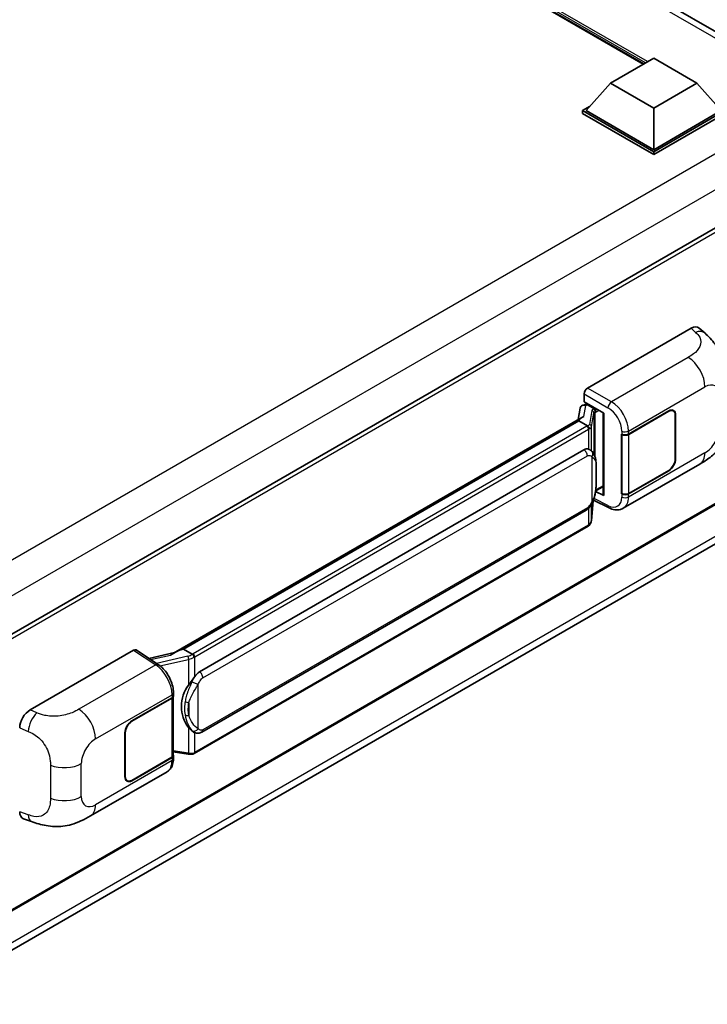
# Model space of a CAD drawing. Units: millimetres. Extents: x 0 to 9845, y 0 to 1264.
# Drawn here: x 1339 to 1464, y 224 to 404 of the extents above; entities that cross this region are included whole.
import ezdxf

# ---------------------------------------------------------------- set-up
doc = ezdxf.new("R2010")
doc.units = ezdxf.units.MM
doc.header["$LTSCALE"] = 4
doc.layers.add('Visible (ISO)', color=7, linetype='Continuous', lineweight=35)
doc.layers.add('Visible Narrow (ISO)', color=7, linetype='Continuous', lineweight=25)

msp = doc.modelspace()

# ---------------------------------------------------------------- linework, layer by layer
at = {"layer": 'Visible (ISO)'}
for p, q in [((1480.2358, 393.192), (1296.0738, 499.518)), ((1452.6206, 395.6261), (1298.1301, 484.8212)), ((1446.6539, 392.1812), (1454.5107, 396.7173)), ((1454.5107, 396.7173), (1462.3674, 392.1812)), ((1446.6539, 392.1812), (1442.1913, 387.1734)), ((1454.5107, 387.6452), (1446.6539, 392.1812)), ((1462.3674, 392.1812), (1454.5107, 387.6452)), ((1462.3674, 392.1812), (1466.83, 387.1734)), ((1441.5628, 387.1734), (1442.8574, 387.9208)), ((1441.5628, 386.6654), (1441.5628, 387.1734)), ((1454.5107, 379.6979), (1441.5628, 387.1734)), ((1454.5107, 380.0608), (1442.1913, 387.1734)), ((1454.5107, 387.6452), (1454.5107, 380.0608)), ((1466.83, 387.1734), (1454.5107, 380.0608)), ((1467.4586, 387.1734), (1454.5107, 379.6979)), ((1454.5107, 379.1899), (1441.5628, 386.6654)), ((1467.4586, 386.6654), (1454.5107, 379.1899)), ((1454.5107, 379.1899), (1454.5107, 379.6979)), ((1476.0359, 371.809), (1320.8574, 282.2166)), ((1442.4738, 336.6774), (1461.3078, 347.5513)), ((1462.8239, 347.5785), (1463.8566, 346.6428)), ((1441.8456, 334.1374), (1441.8456, 335.5894)), ((1441.6402, 333.5572), (1442.1148, 333.6668)), ((1441.8456, 334.1374), (1445.4233, 332.0718)), ((1442.0588, 333.6539), (1442.3709, 333.8341)), ((1442.4804, 333.5967), (1443.7375, 332.8709)), ((1441.1084, 332.9983), (1440.7381, 330.9223)), ((1445.2931, 332.147), (1445.2931, 317.2818)), ((1445.4233, 332.0718), (1445.4233, 317.1094)), ((1449.9332, 328.283), (1457.2448, 332.5044)), ((1449.9695, 328.2314), (1457.2448, 332.4318)), ((1458.0893, 332.5155), (1457.8117, 332.6757)), ((1458.439, 331.7424), (1458.439, 323.7588)), ((1458.5019, 331.7786), (1458.5019, 323.7951)), ((1367.1114, 288.4139), (1441.4515, 331.3341)), ((1440.9091, 330.6936), (1368.9288, 289.1357)), ((1440.9091, 330.6936), (1440.932, 330.826)), ((1442.4695, 329.7927), (1440.9091, 330.6936)), ((1448.6757, 328.2828), (1448.6984, 328.2706)), ((1448.6757, 317.3962), (1448.6757, 328.2828)), ((1448.7124, 328.2314), (1448.7421, 328.2486)), ((1448.7124, 317.49), (1448.7124, 328.2314)), ((1371.8043, 285.0079), (1441.8048, 325.4227)), ((1442.856, 325.4563), (1442.8393, 325.466)), ((1448.987, 314.7882), (1462.9305, 322.8385)), ((1476.4804, 321.6865), (1321.3232, 232.1065)), ((1457.2448, 321.6178), (1449.9332, 317.3964)), ((1457.2448, 321.6904), (1449.9695, 317.49)), ((1445.4233, 317.1094), (1443.9335, 317.8534)), ((1443.9469, 317.9598), (1443.9653, 317.9768)), ((1443.9565, 317.9687), (1445.2931, 318.7404)), ((1448.7784, 317.4555), (1448.6757, 317.3962)), ((1448.6984, 317.384), (1448.6757, 317.3962)), ((1443.1671, 312.553), (1443.4938, 316.1156)), ((1443.5581, 316.2734), (1446.3964, 314.8559)), ((1320.5905, 224.4933), (1475.6342, 314.0078)), ((1372.2488, 274.041), (1442.2492, 314.4557)), ((1442.5595, 311.5374), (1370.8655, 270.1448)), ((1340.9875, 278.0843), (1359.8216, 288.9582)), ((1360.281, 288.9928), (1364.3385, 286.3112)), ((1368.5914, 289.0601), (1368.9288, 289.1357)), ((1368.9288, 289.1357), (1370.4892, 288.2348)), ((1367.2833, 288.5131), (1362.6046, 287.4572)), ((1359.507, 276.0754), (1366.8186, 280.2968)), ((1359.507, 276.0029), (1366.7823, 280.2033)), ((1367.0426, 280.5146), (1367.0426, 269.8247)), ((1367.0789, 280.6597), (1367.0789, 281.2185)), ((1358.2499, 265.9146), (1358.2499, 273.8981)), ((1358.3127, 265.9509), (1358.3127, 273.9344)), ((1370.753, 274.0514), (1370.7363, 274.061)), ((1366.7823, 269.4618), (1359.507, 265.2614)), ((1366.8186, 269.4102), (1359.507, 265.1888)), ((1367.0426, 270.4364), (1369.7297, 270.0469)), ((1367.0789, 269.2142), (1367.0789, 269.7731)), ((1351.9803, 258.7814), (1365.9238, 266.8316)), ((1358.6625, 265.1777), (1358.385, 265.338)), ((1339.7741, 258.2802), (1341.2499, 257.7554))]:
    msp.add_line(p, q, dxfattribs=at)
for centre, major_axis, ratio, start_param, end_param in [((1461.295, 345.3652), (1.3865, 2.3188), 0.57333637, 6.16912861, 7.08294563), ((1442.4745, 335.9516), (-0.4444, -0.7698), 0.5780539, 3.9275998, 5.49717816), ((1441.9615, 332.7191), (-0.6733, 0.6402), 0.8492429, 5.1814121, 6.75220843), ((1442.3882, 332.8177), (-0.3279, 0.8322), 0.65380937, 5.5951678, 6.18580465), ((1442.0561, 333.249), (-0.8769, -0.6329), 0.60953579, 5.67908615, 5.72119938), ((1443.6914, 332.4814), (0.1639, -0.4161), 0.65380937, 0.88277882, 2.45357514), ((1457.2448, 331.0529), (0.8889, 1.5396), 0.57735027, 5.49778714, 7.06858347), ((1457.2448, 331.0529), (0.8444, 1.4626), 0.57735027, 5.49778714, 7.06858347), ((1445.3033, 331.5052), (-4.3717, -0.7541), 0.21633748, 5.61025527, 6.20624454), ((1449.3047, 328.6459), (0.8889, 0), 0.57735027, 3.9618974, 5.49778714), ((1449.3409, 328.5943), (-0.8889, 0), 0.57735027, 0.78539816, 2.35619449), ((1441.8048, 319.9612), (-0.6801, -5.6218), 0.40142867, 3.06684122, 3.43431766), ((1457.2448, 323.0693), (0.8889, 1.5396), 0.57735027, 3.92699082, 5.49778714), ((1457.2448, 323.0693), (-0.8444, -1.4626), 0.57735027, 0.78539816, 2.35619449), ((1443.6914, 318.3288), (0.2648, -0.3596), 0.48800029, 0.05438476, 0.7310134), ((1445.7376, 317.2908), (0.4444, 0.013), 0.55686057, 3.12531633, 3.9107145), ((1449.3047, 317.7593), (-0.8889, 0), 0.57735027, 0.82030475, 2.35619449), ((1449.3409, 317.8528), (0.8889, 0), 0.57735027, 3.92699082, 5.49778714), ((1359.8208, 288.2315), (0.445, 0.7707), 0.5766475, 6.24832118, 7.06797448), ((1365.0373, 285.1636), (4.2774, 3.8003), 0.24152145, 0.41117356, 1.00716283), ((1371.8043, 279.5464), (-0.6801, -5.6218), 0.40142867, 3.43431766, 3.80179411), ((1372.949, 278.8856), (-0.4069, -5.4545), 0.80430597, 4.02238856, 5.58737002), ((1366.1538, 280.5662), (0.8889, 0), 0.57735027, 5.49778714, 6.15636264), ((1366.19, 280.6597), (0.8889, 0), 0.57735027, 5.49778714, 6.28318531), ((1341.0003, 275.913), (-1.3783, -2.3028), 0.58101844, 3.94848943, 5.51262657), ((1359.507, 274.6239), (-0.8889, -1.5396), 0.57735027, 3.92699082, 5.49778714), ((1359.507, 274.6239), (0.8444, 1.4626), 0.57735027, 0.78539816, 2.35619449), ((1366.1538, 269.8247), (0.8889, 0), 0.57735027, 5.49778714, 6.28318531), ((1366.19, 269.7731), (0.8889, 0), 0.57735027, 5.49778714, 6.56987888), ((1359.507, 266.6404), (-0.8889, -1.5396), 0.57735027, 5.49778714, 7.06858347), ((1359.507, 266.6404), (-0.8444, -1.4626), 0.57735027, 5.49778714, 7.06858347), ((1341.0003, 260.6744), (-1.3865, -2.3188), 0.57333637, 5.51880849, 6.397242)]:
    msp.add_ellipse(centre, major_axis=major_axis, ratio=ratio, start_param=start_param, end_param=end_param, dxfattribs=at)
for points, knots in [([(1463.8566, 346.6428), (1464.1448, 346.3817), (1464.5021, 346.0623), (1465.1322, 345.3856), (1465.4219, 345.0294), (1466.0576, 344.1425), (1466.4022, 343.5752), (1466.8332, 342.65), (1466.9598, 342.3403), (1467.2118, 341.6209), (1467.3279, 341.2039), (1467.5238, 340.3281), (1467.5976, 339.8647), (1467.7367, 338.6486), (1467.7502, 337.8611), (1467.7502, 337.1921)], [0, 0, 0, 0, 0.18362486, 0.18362486, 0.36333296, 0.36333296, 0.60386192, 0.60386192, 0.71569796, 0.71569796, 0.86115341, 0.86115341, 1.02941414, 1.02941414, 1.30785701, 1.30785701, 1.30785701, 1.30785701]), ([(1442.7742, 329.238), (1442.7743, 329.2388), (1442.7744, 329.2397), (1442.7794, 329.2896), (1442.7761, 329.3419), (1442.7531, 329.45), (1442.7329, 329.5049), (1442.6781, 329.6073), (1442.644, 329.654), (1442.5665, 329.7332), (1442.5238, 329.765), (1442.4794, 329.7874)], [-0.0778087689, -0.0778087689, -0.0778087689, -0.0778087689, -0.0774791395, -0.0774791395, -0.0585788033, -0.0585788033, -0.0389062325, -0.0389062325, -0.0193765361, -0.0193765361, 0, 0, 0, 0]), ([(1467.7502, 331.1865), (1467.7502, 330.54), (1467.7389, 329.8198), (1467.6042, 328.7069), (1467.5324, 328.2851), (1467.366, 327.6208), (1467.2955, 327.3817), (1467.1205, 326.8977), (1467.0136, 326.6496), (1466.7306, 326.1098), (1466.5398, 325.8182), (1466.1505, 325.3188), (1465.9511, 325.0993), (1465.4326, 324.5833), (1465.1082, 324.3074), (1464.189, 323.5922), (1463.5353, 323.1877), (1462.9305, 322.8385)], [0, 0, 0, 0, 0.26907114, 0.26907114, 0.43224894, 0.43224894, 0.52213259, 0.52213259, 0.61371232, 0.61371232, 0.72841245, 0.72841245, 0.83295305, 0.83295305, 0.995563, 0.995563, 1.28301074, 1.28301074, 1.28301074, 1.28301074]), ([(1443.2983, 325.1015), (1443.2748, 325.1264), (1443.2504, 325.1512), (1443.1993, 325.2005), (1443.1726, 325.225), (1443.1168, 325.2735), (1443.0877, 325.2975), (1443.0266, 325.3446), (1442.9947, 325.3678), (1442.9278, 325.413), (1442.8928, 325.4351), (1442.856, 325.4563)], [-0.1703054541, -0.1703054541, -0.1703054541, -0.1703054541, -0.1584465752, -0.1584465752, -0.1465876964, -0.1465876964, -0.1347288175, -0.1347288175, -0.1228699387, -0.1228699387, -0.1110110598, -0.1110110598, -0.1110110598, -0.1110110598]), ([(1444.0567, 322.2698), (1444.0539, 322.4578), (1444.0493, 322.643), (1444.031, 323.0108), (1444.0174, 323.1935), (1443.9733, 323.5606), (1443.9431, 323.7449), (1443.8505, 324.122), (1443.7886, 324.3148), (1443.6029, 324.7081), (1443.4779, 324.911), (1443.2983, 325.1015)], [-0.42564821, -0.42564821, -0.42564821, -0.42564821, -0.340518568, -0.340518568, -0.255388926, -0.255388926, -0.170259284, -0.170259284, -0.085129642, -0.085129642, 0, 0, 0, 0]), ([(1444.0567, 319.9413), (1444.0588, 320.1115), (1444.0604, 320.2792), (1444.0628, 320.6091), (1444.0636, 320.7712), (1444.0643, 321.0891), (1444.0643, 321.2448), (1444.0635, 321.5497), (1444.0627, 321.6988), (1444.0603, 321.9899), (1444.0587, 322.1319), (1444.0567, 322.2698)], [-0.318622721, -0.318622721, -0.318622721, -0.318622721, -0.254898176, -0.254898176, -0.191173632, -0.191173632, -0.127449088, -0.127449088, -0.063724544, -0.063724544, 0, 0, 0, 0]), ([(1443.4617, 316.0428), (1443.5926, 316.3327), (1443.6825, 316.6162), (1443.824, 317.1714), (1443.8742, 317.4416), (1443.9518, 317.9706), (1443.9789, 318.23), (1444.019, 318.7385), (1444.0319, 318.9877), (1444.0494, 319.474), (1444.054, 319.7112), (1444.0567, 319.9413)], [-0.425024641, -0.425024641, -0.425024641, -0.425024641, -0.340019712, -0.340019712, -0.255014784, -0.255014784, -0.170009856, -0.170009856, -0.085004928, -0.085004928, 0, 0, 0, 0]), ([(1442.2492, 314.4557), (1442.4024, 314.5442), (1442.5302, 314.6515), (1442.7441, 314.8642), (1442.8329, 314.9723), (1442.9933, 315.1883), (1443.0635, 315.2954), (1443.1919, 315.5074), (1443.2504, 315.6131), (1443.3594, 315.8235), (1443.4098, 315.9283), (1443.4585, 316.0356), (1443.4601, 316.0392), (1443.4617, 316.0428)], [-0.170496085, -0.170496085, -0.170496085, -0.170496085, -0.1375677, -0.1375677, -0.103468483, -0.103468483, -0.069369266, -0.069369266, -0.035270049, -0.035270049, -0.001170832, -0.001170832, 0, 0, 0, 0]), ([(1448.987, 314.7882), (1448.8305, 314.6978), (1448.6627, 314.6275), (1448.3168, 314.5292), (1448.1388, 314.5011), (1447.7822, 314.4833), (1447.6034, 314.4935), (1447.2499, 314.5465), (1447.0751, 314.5892), (1446.7311, 314.7026), (1446.562, 314.7732), (1446.3964, 314.8559)], [0.785398163, 0.785398163, 0.785398163, 0.785398163, 0.935496479, 0.935496479, 1.085594795, 1.085594795, 1.23569311, 1.23569311, 1.385791426, 1.385791426, 1.535889742, 1.535889742, 1.535889742, 1.535889742]), ([(1442.7337, 311.6559), (1442.7811, 311.706), (1442.8256, 311.7584), (1442.9078, 311.8674), (1442.9455, 311.924), (1443.0134, 312.041), (1443.0435, 312.1015), (1443.095, 312.2258), (1443.1164, 312.2896), (1443.1494, 312.4197), (1443.161, 312.486), (1443.1671, 312.553)], [-1.489339836, -1.489339836, -1.489339836, -1.489339836, -1.362514136, -1.362514136, -1.235688435, -1.235688435, -1.108862734, -1.108862734, -0.982037034, -0.982037034, -0.855211333, -0.855211333, -0.855211333, -0.855211333]), ([(1442.5595, 311.5374), (1442.5704, 311.5437), (1442.5813, 311.5501), (1442.6028, 311.5632), (1442.6135, 311.5699), (1442.6347, 311.5834), (1442.6452, 311.5903), (1442.666, 311.6043), (1442.6763, 311.6115), (1442.6967, 311.626), (1442.7069, 311.6334), (1442.7169, 311.6408)], [4.71238898, 4.71238898, 4.71238898, 4.71238898, 4.738118847, 4.738118847, 4.763848714, 4.763848714, 4.789578581, 4.789578581, 4.815308448, 4.815308448, 4.841038315, 4.841038315, 4.841038315, 4.841038315]), ([(1442.7742, 311.8194), (1442.7743, 311.8186), (1442.7744, 311.8179), (1442.7794, 311.7757), (1442.7761, 311.7384), (1442.7548, 311.6795), (1442.7386, 311.6571), (1442.7169, 311.6408)], [-0.0003297628, -0.0003297628, -0.0003297628, -0.0003297628, 0, 0, 0.0189079865, 0.0189079865, 0.0357441925, 0.0357441925, 0.0357441925, 0.0357441925]), ([(1370.8215, 287.696), (1370.8214, 287.6967), (1370.8213, 287.6975), (1370.8146, 287.7407), (1370.8015, 287.7874), (1370.763, 287.8865), (1370.7373, 287.9382), (1370.6771, 288.0375), (1370.6432, 288.0843), (1370.5715, 288.1668), (1370.5345, 288.2019), (1370.4981, 288.229)], [-0.0003297628, -0.0003297628, -0.0003297628, -0.0003297628, 0, 0, 0.0189079865, 0.0189079865, 0.0385885202, 0.0385885202, 0.0581261217, 0.0581261217, 0.0775105008, 0.0775105008, 0.0775105008, 0.0775105008]), ([(1367.0789, 281.2185), (1367.0789, 281.5918), (1367.0313, 281.9769), (1366.855, 282.7511), (1366.726, 283.1402), (1366.3988, 283.898), (1366.2004, 284.2665), (1365.7482, 284.9571), (1365.4945, 285.2792), (1364.9453, 285.8532), (1364.6501, 286.1053), (1364.3385, 286.3112)], [0, 0, 0, 0, 0.30717795, 0.30717795, 0.6143559, 0.6143559, 0.92153385, 0.92153385, 1.22871179, 1.22871179, 1.53588974, 1.53588974, 1.53588974, 1.53588974]), ([(1369.8245, 282.61), (1369.9825, 282.8134), (1370.1514, 283.0375), (1370.539, 283.5609), (1370.7597, 283.8636), (1370.9575, 284.1544)], [0.251927497, 0.251927497, 0.251927497, 0.251927497, 0.346143771, 0.346143771, 0.465492697, 0.465492697, 0.465492697, 0.465492697]), ([(1370.7365, 274.061), (1370.6015, 274.1391), (1370.4611, 274.2477), (1370.1514, 274.5324), (1369.9825, 274.7182), (1369.8245, 274.9088)], [1.13986773, 1.13986773, 1.13986773, 1.13986773, 1.216302642, 1.216302642, 1.310518917, 1.310518917, 1.310518917, 1.310518917]), ([(1370.753, 274.0514), (1370.8219, 274.0116), (1370.8968, 273.9746), (1371.0614, 273.9107), (1371.1511, 273.8838), (1371.3465, 273.8472), (1371.4529, 273.8375), (1371.6776, 273.8453), (1371.7954, 273.8631), (1372.0298, 273.9308), (1372.1455, 273.9813), (1372.2488, 274.041)], [-0.11101106, -0.11101106, -0.11101106, -0.11101106, -0.088808848, -0.088808848, -0.066606636, -0.066606636, -0.044404424, -0.044404424, -0.022202212, -0.022202212, 0, 0, 0, 0]), ([(1365.9238, 266.8316), (1366.086, 266.9253), (1366.2344, 267.0419), (1366.493, 267.3078), (1366.6035, 267.4566), (1366.7866, 267.7733), (1366.8596, 267.9412), (1366.973, 268.2885), (1367.0135, 268.468), (1367.0664, 268.8354), (1367.0789, 269.0233), (1367.0789, 269.2142)], [-0.785398163, -0.785398163, -0.785398163, -0.785398163, -0.628318531, -0.628318531, -0.471238898, -0.471238898, -0.314159265, -0.314159265, -0.157079633, -0.157079633, 0, 0, 0, 0]), ([(1369.7297, 270.0469), (1369.7945, 270.0375), (1369.8592, 270.0298), (1369.9876, 270.0181), (1370.0514, 270.014), (1370.1773, 270.0095), (1370.2395, 270.0091), (1370.3617, 270.0122), (1370.4217, 270.0157), (1370.5393, 270.027), (1370.5969, 270.0347), (1370.6532, 270.0447)], [0.855211333, 0.855211333, 0.855211333, 0.855211333, 0.984372553, 0.984372553, 1.113533773, 1.113533773, 1.242694993, 1.242694993, 1.371856212, 1.371856212, 1.501017432, 1.501017432, 1.501017432, 1.501017432]), ([(1370.8215, 270.2774), (1370.8214, 270.2766), (1370.8213, 270.2757), (1370.8146, 270.2268), (1370.8015, 270.1839), (1370.763, 270.1114), (1370.7373, 270.083), (1370.6903, 270.0548), (1370.6722, 270.0481), (1370.6532, 270.0447)], [-0.0778087689, -0.0778087689, -0.0778087689, -0.0778087689, -0.0774791395, -0.0774791395, -0.0585788033, -0.0585788033, -0.0389062325, -0.0389062325, -0.0279382932, -0.0279382932, -0.0279382932, -0.0279382932]), ([(1370.6892, 270.0557), (1370.7014, 270.061), (1370.7135, 270.0665), (1370.7375, 270.0777), (1370.7494, 270.0834), (1370.7731, 270.095), (1370.7848, 270.101), (1370.8082, 270.1131), (1370.8198, 270.1193), (1370.8428, 270.1319), (1370.8542, 270.1383), (1370.8655, 270.1448)], [4.579355382, 4.579355382, 4.579355382, 4.579355382, 4.605962102, 4.605962102, 4.632568821, 4.632568821, 4.659175541, 4.659175541, 4.685782261, 4.685782261, 4.71238898, 4.71238898, 4.71238898, 4.71238898]), ([(1351.9803, 258.7814), (1351.4617, 258.4819), (1350.8503, 258.1452), (1349.6858, 257.6238), (1349.113, 257.4046), (1348.0134, 257.0907), (1347.4894, 256.981), (1346.4506, 256.859), (1345.9285, 256.8432), (1344.913, 256.8831), (1344.4104, 256.9383), (1342.9945, 257.1724), (1342.0665, 257.4649), (1341.2499, 257.7554)], [0, 0, 0, 0, 0.24648635, 0.24648635, 0.47055558, 0.47055558, 0.64899431, 0.64899431, 0.82358511, 0.82358511, 1.00416753, 1.00416753, 1.34397561, 1.34397561, 1.34397561, 1.34397561])]:
    msp.add_open_spline(points, degree=3, knots=knots, dxfattribs=at)
for points in [[(1442.4794, 329.7874), (1442.4758, 329.7892), (1442.4725, 329.791), (1442.4695, 329.7927)], [(1442.6515, 325.5469), (1442.7227, 325.5246), (1442.785, 325.4972), (1442.8394, 325.4658)], [(1370.4892, 288.2348), (1370.4922, 288.2331), (1370.4952, 288.2311), (1370.4981, 288.229)]]:
    msp.add_open_spline(points, degree=3, dxfattribs=at)
at = {"layer": 'Visible Narrow (ISO)'}
for p, q in [((1478.458, 393.0159), (1294.296, 499.3419)), ((1453.4107, 396.0823), (1295.3701, 487.3271)), ((1453.0336, 395.8646), (1296.1694, 486.4301)), ((1452.7508, 395.7013), (1296.7689, 485.7574)), ((1473.1115, 383.5785), (1317.7054, 293.8548)), ((1475.9399, 378.6796), (1320.6639, 289.0309)), ((1476.5724, 371.2426), (1321.2676, 281.5774)), ((1461.3078, 347.5513), (1462.1319, 346.8046)), ((1460.818, 342.2551), (1446.8154, 334.1707)), ((1441.8456, 335.5894), (1446.1873, 333.0827)), ((1446.8154, 334.1707), (1442.4738, 336.6774)), ((1449.9332, 328.8419), (1463.851, 336.8773)), ((1441.783, 331.5049), (1442.1421, 333.5186)), ((1442.1421, 333.5186), (1442.4804, 333.5967)), ((1442.4804, 333.5967), (1442.6313, 333.6838)), ((1443.2651, 332.5749), (1442.8149, 330.0505)), ((1443.1679, 329.6329), (1443.6182, 332.1573)), ((1443.6182, 332.1573), (1443.6182, 324.6626)), ((1443.7375, 332.8709), (1443.6524, 332.8513)), ((1443.8884, 332.958), (1443.7375, 332.8709)), ((1443.8764, 332.2701), (1444.0057, 332.3)), ((1443.8764, 324.013), (1443.8764, 332.2701)), ((1444.0057, 332.3), (1444.5169, 332.5951)), ((1457.182, 332.4681), (1457.2448, 332.4318)), ((1458.4373, 331.8159), (1458.5019, 331.7786)), ((1368.5914, 289.0601), (1440.932, 330.826)), ((1442.3373, 329.7037), (1370.6433, 288.3112)), ((1370.9575, 287.7669), (1442.6515, 329.1594)), ((1442.6515, 329.1594), (1442.6515, 325.5469)), ((1443.1679, 325.2288), (1443.1679, 329.6329)), ((1448.6984, 328.8294), (1448.6984, 328.2706)), ((1449.9332, 328.283), (1449.9332, 328.8419)), ((1449.9695, 317.49), (1449.9695, 328.2314)), ((1463.851, 324.873), (1449.9332, 316.8376)), ((1372.4329, 283.9192), (1442.4333, 324.334)), ((1443.2801, 324.1288), (1443.2801, 316.0456)), ((1458.5019, 323.7951), (1458.439, 323.8314)), ((1476.5724, 321.89), (1321.3232, 232.2568)), ((1444.0546, 319.916), (1444.0546, 322.221)), ((1457.182, 321.6541), (1457.2448, 321.6178)), ((1444.0057, 318.1474), (1443.9641, 318.1089)), ((1445.2931, 318.8907), (1444.0057, 318.1474)), ((1448.6984, 317.384), (1448.6984, 316.8252)), ((1449.9332, 316.8376), (1449.9332, 317.3964)), ((1475.9439, 315.5394), (1320.6946, 225.9063)), ((1443.4921, 316.1117), (1443.1679, 312.5756)), ((1443.1679, 312.5756), (1443.1679, 315.469)), ((1446.1873, 315.2758), (1443.6526, 316.5417)), ((1442.4333, 314.8626), (1372.4329, 274.4479)), ((1442.6515, 314.7723), (1442.6515, 311.7408)), ((1442.6515, 311.7408), (1370.9575, 270.3483)), ((1359.8216, 288.9582), (1363.8703, 286.2823)), ((1362.9199, 287.2487), (1366.5467, 288.0673)), ((1369.7032, 287.8395), (1363.9803, 286.5479)), ((1364.6159, 286.1126), (1369.8245, 287.2881)), ((1369.8245, 287.2881), (1369.8245, 282.61)), ((1370.9575, 284.1544), (1370.9575, 287.7669)), ((1363.8703, 286.2823), (1349.8678, 278.198)), ((1371.5861, 274.6531), (1371.5861, 282.7363)), ((1352.9008, 272.8202), (1366.8186, 280.8556)), ((1366.7823, 280.2033), (1366.7823, 269.4618)), ((1366.8186, 280.8556), (1366.8186, 280.2968)), ((1342.2093, 277.5673), (1340.9875, 278.0843)), ((1369.8865, 279.4), (1369.8865, 277.095)), ((1359.507, 276.0029), (1359.4456, 276.0383)), ((1339.0794, 274.8185), (1340.6523, 274.1529)), ((1369.8245, 274.9088), (1369.8245, 270.2308)), ((1358.2514, 273.9698), (1358.3127, 273.9344)), ((1370.9575, 270.3483), (1370.9575, 273.9513)), ((1369.8245, 270.2308), (1367.0426, 270.634)), ((1366.8186, 268.8514), (1352.9008, 260.8159)), ((1366.8186, 269.4102), (1366.8186, 268.8514)), ((1344.6753, 268.0083), (1344.6753, 262.0027)), ((1350.3033, 262.3156), (1350.3033, 268.3212)), ((1358.3127, 265.9509), (1358.2499, 265.9872)), ((1359.507, 265.1888), (1359.4424, 265.2261)), ((1340.6523, 258.9915), (1339.0794, 259.5509))]:
    msp.add_line(p, q, dxfattribs=at)
for centre, major_axis, ratio, start_param, end_param in [((1462.0661, 344.6666), (1.7905, 1.9762), 0.65672952, 0, 0.91381702), ((1460.7083, 338.6917), (-2.2222, 3.849), 0.57735027, 3.92699082, 5.46288056), ((1463.851, 333.878), (1.8367, 3.1813), 0.57735027, 5.49778714, 7.06858347), ((1446.7935, 333.4581), (0.4444, 0.7698), 0.53637355, 0.78600715, 2.3555855), ((1446.7027, 330.6056), (-2.3178, 3.7933), 0.59324129, 3.91222392, 5.44811366), ((1444.5952, 332.3069), (1.3291, -0.2733), 0.39024564, 2.43627197, 3.15185696), ((1443.1748, 332.1752), (0.4375, -0.078), 0.92189307, 0.1475388, 1.52868309), ((1444.5049, 331.9072), (-0.8857, 0.2539), 0.2955286, 5.58231733, 6.29790232), ((1443.5621, 332.4516), (0.1, -0.433), 0.71890164, 0.98015947, 2.5509558), ((1446.0965, 330.2303), (1.874, -3.0229), 0.59713441, 0.76668294, 2.30257268), ((1441.3945, 330.2481), (-1.3333, 0), 0.57735027, 2.35619449, 2.5086304), ((1441.4848, 330.3185), (1.3291, -0.2733), 0.39024564, 5.63445405, 6.29344962), ((1442.7245, 329.6508), (0.4375, -0.078), 0.92189307, 0.1475388, 1.52868309), ((1442.3373, 329.3408), (0.2222, -0.3849), 0.57735027, 0.78539816, 2.35619449), ((1441.3945, 329.8852), (1.7778, 0), 0.57735027, 5.49778714, 5.60089302), ((1441.3945, 329.9188), (-1.7733, 0.2866), 0.43824712, 2.52999888, 3.14247799), ((1449.3047, 329.2048), (0.8889, 0), 0.57735027, 3.9618974, 5.49778714), ((1463.851, 327.8724), (-1.8367, -3.1813), 0.57735027, 0.78539816, 2.35619449), ((1441.8048, 324.6969), (0.4444, -0.7698), 0.57735027, 0.78539816, 2.35619449), ((1442.6515, 324.4917), (0.6467, 0.6098), 0.80454456, 4.94896384, 6.28318531), ((1460.7083, 326.6875), (2.2222, -3.849), 0.57735027, 0, 0.78539816), ((1443.1679, 322.2568), (0.8888, 0.0131), 0.69418244, 6.20397498, 6.28318531), ((1443.1679, 319.9518), (0.8888, -0.0105), 0.44716568, 6.21946524, 6.28318531), ((1442.6515, 316.4085), (0.8102, -0.3657), 0.13919307, 5.66073721, 6.28318531), ((1446.0965, 318.226), (1.874, -3.0229), 0.59713441, 5.5139785, 7.04986825), ((1449.3047, 317.2005), (-0.8889, 0), 0.57735027, 0.82030475, 2.35619449), ((1446.7027, 318.6014), (-2.3178, 3.7933), 0.59324129, 3.12682576, 3.91222392), ((1441.8048, 315.2255), (0.4444, -0.7698), 0.57735027, 0, 0.78539816), ((1446.7935, 315.6511), (-0.3972, -0.7952), 0.5766475, 5.463532, 6.28318531), ((1441.3945, 312.433), (1.7519, 0.4413), 0.68484185, 5.43004551, 6.04252462), ((1442.7245, 312.5935), (0.4426, -0.0406), 0.66690795, 0, 0.07651115), ((1442.3373, 311.9223), (0.2222, -0.3849), 0.57735027, 0, 0.78539816), ((1441.3945, 312.4666), (-1.7778, 0), 0.57735027, 2.35619449, 2.45930037), ((1369.6102, 288.8217), (-1.2905, -0.4751), 0.70556137, 1.38645418, 2.04544975), ((1369.7935, 287.544), (0.0978, -0.4335), 0.07194267, 3.94650419, 5.32764848), ((1369.7005, 288.5262), (1.7519, 0.4413), 0.68484185, 4.61135463, 5.22383374), ((1369.7005, 288.8555), (-1.3333, 0), 0.57735027, 2.20375859, 2.35619449), ((1370.6433, 287.9483), (0.2222, -0.3849), 0.57735027, 0.78539816, 2.35619449), ((1369.7005, 288.4926), (1.7778, 0), 0.57735027, 5.39468126, 5.49778714), ((1363.8484, 285.5697), (0.4901, 0.7416), 0.5766475, 0, 0.81965331), ((1363.7637, 282.7207), (2.1314, -3.901), 0.56100804, 0.79860416, 2.3344939), ((1371.8043, 284.2821), (0.4444, -0.7698), 0.57735027, 0.78539816, 2.35619449), ((1370.9575, 283.0992), (0.8102, -0.3657), 0.13919307, 4.08994088, 5.66073721), ((1366.19, 281.2185), (0.8889, 0), 0.57735027, 5.49778714, 6.28318531), ((1369.8245, 279.9119), (0.8739, -0.1626), 0.56203751, 4.02622381, 4.88718922), ((1349.7581, 274.6346), (2.2222, -3.849), 0.57735027, 0.78539816, 2.32128791), ((1342.1435, 275.4293), (1.0393, 2.4558), 0.4365316, 0.72579055, 2.28992769), ((1369.8245, 277.607), (0.8734, 0.165), 0.5793106, 3.81307618, 4.67404159), ((1370.9575, 275.0159), (-0.6467, -0.6098), 0.80454456, 0.23657486, 1.80737118), ((1371.8043, 274.8108), (0.4444, -0.7698), 0.57735027, 0, 0.78539816), ((1352.9008, 269.8208), (1.8367, 3.1813), 0.57735027, 0.78539816, 2.35619449), ((1363.7637, 270.7165), (2.1314, -3.901), 0.56100804, 0.01320599, 0.79860416), ((1366.19, 269.2142), (0.8889, 0), 0.57735027, 5.49778714, 6.28318531), ((1369.7935, 270.4868), (-0.0638, -0.4398), 0.18304246, 0, 0.97643306), ((1369.7005, 271.0404), (-1.7733, 0.2866), 0.43824712, 1.71130801, 2.32378712), ((1369.7005, 271.074), (-1.7778, 0), 0.57735027, 2.25308861, 2.35619449), ((1370.6433, 270.5297), (0.2222, -0.3849), 0.57735027, 0, 0.78539816), ((1347.1606, 270.1356), (-4.4444, 0), 0.57735027, 0.97738438, 2.35619449), ((1347.1606, 264.13), (4.4444, 0), 0.57735027, 4.11897703, 5.49778714), ((1352.9008, 263.8153), (-1.8367, -3.1813), 0.57735027, 5.49778714, 7.06858347), ((1349.7581, 262.6304), (2.2222, -3.849), 0.57735027, 0, 0.78539816), ((1342.1435, 260.2678), (-0.8936, -2.5125), 0.47609055, 5.40475179, 6.28318531)]:
    msp.add_ellipse(centre, major_axis=major_axis, ratio=ratio, start_param=start_param, end_param=end_param, dxfattribs=at)
for points, knots in [([(1462.1319, 346.8046), (1462.4137, 346.5493), (1462.7145, 346.2581), (1462.8971, 345.9068), (1463.1531, 345.4142), (1463.1623, 344.8077), (1462.8995, 344.2245), (1462.6708, 343.7169), (1462.2462, 343.2426), (1461.7704, 342.8732), (1461.4497, 342.6244), (1461.1111, 342.4244), (1460.818, 342.2551)], [0, 0, 0, 0, 0.22498324, 0.22498324, 0.22498324, 0.54043573, 0.54043573, 0.54043573, 0.81501171, 0.81501171, 0.81501171, 1, 1, 1, 1]), ([(1442.4333, 324.334), (1442.4994, 324.3722), (1442.566, 324.396), (1442.7977, 324.4371), (1442.9415, 324.3861), (1443.1446, 324.2588), (1443.2157, 324.1971), (1443.2801, 324.1288)], [0, 0, 0, 0, 0.031575695, 0.031575695, 0.116947855, 0.116947855, 0.170305454, 0.170305454, 0.170305454, 0.170305454]), ([(1443.2801, 324.1288), (1443.6533, 323.9368), (1443.8127, 323.6733), (1444.0183, 323.0414), (1444.0443, 322.6607), (1444.0546, 322.221)], [0, 0, 0, 0, 0.2061269, 0.2061269, 0.42564821, 0.42564821, 0.42564821, 0.42564821]), ([(1444.0546, 322.221), (1444.0599, 321.8642), (1444.0623, 321.479), (1444.0618, 320.7041), (1444.0594, 320.317), (1444.0546, 319.916)], [0, 0, 0, 0, 0.167312443, 0.167312443, 0.318622721, 0.318622721, 0.318622721, 0.318622721]), ([(1444.0546, 319.916), (1444.0495, 319.6123), (1444.0399, 319.2959), (1443.9938, 318.5808), (1443.9526, 318.1785), (1443.8147, 317.4184), (1443.7266, 317.0605), (1443.5096, 316.4813), (1443.4085, 316.26), (1443.2801, 316.0456)], [0, 0, 0, 0, 0.109280085, 0.109280085, 0.240591253, 0.240591253, 0.354088722, 0.354088722, 0.425024641, 0.425024641, 0.425024641, 0.425024641]), ([(1443.2801, 316.0456), (1443.2286, 315.9316), (1443.1733, 315.8178), (1443.054, 315.5945), (1442.9903, 315.4854), (1442.9206, 315.3798), (1442.8406, 315.2587), (1442.7526, 315.1423), (1442.5864, 314.9707), (1442.5094, 314.9066), (1442.4333, 314.8626)], [0, 0, 0, 0, 0.042624021, 0.042624021, 0.085248042, 0.085248042, 0.085248042, 0.134155965, 0.134155965, 0.170496085, 0.170496085, 0.170496085, 0.170496085]), ([(1370.4438, 283.2208), (1370.3384, 282.9872), (1370.2404, 282.7646), (1370.0009, 282.2039), (1369.8694, 281.8785), (1369.6156, 281.1973), (1369.4976, 280.8438), (1369.3184, 280.2054), (1369.2511, 279.9191), (1369.2001, 279.6349)], [-0.425024641, -0.425024641, -0.425024641, -0.425024641, -0.354088722, -0.354088722, -0.240591253, -0.240591253, -0.109280085, -0.109280085, 0, 0, 0, 0]), ([(1370.9575, 284.1544), (1370.9452, 284.1362), (1370.933, 284.1181), (1370.9211, 284.1), (1370.8194, 283.9461), (1370.7332, 283.7974), (1370.5768, 283.5047), (1370.5072, 283.3612), (1370.4438, 283.2208)], [-0.0902431044, -0.0902431044, -0.0902431044, -0.0902431044, -0.0852480424, -0.0852480424, -0.0852480424, -0.0426240212, -0.0426240212, 0, 0, 0, 0]), ([(1371.5861, 282.7363), (1371.6375, 282.8503), (1371.6929, 282.9641), (1371.8122, 283.1874), (1371.8758, 283.2965), (1371.9456, 283.402), (1372.0256, 283.5231), (1372.1136, 283.6396), (1372.2797, 283.8112), (1372.3567, 283.8753), (1372.4329, 283.9192)], [0, 0, 0, 0, 0.042624021, 0.042624021, 0.085248042, 0.085248042, 0.085248042, 0.134155965, 0.134155965, 0.170496085, 0.170496085, 0.170496085, 0.170496085]), ([(1369.8865, 279.4), (1369.9599, 279.6642), (1370.0568, 279.9303), (1370.3128, 280.5241), (1370.4804, 280.8535), (1370.8339, 281.4891), (1371.0149, 281.7934), (1371.3311, 282.3153), (1371.4576, 282.5219), (1371.5861, 282.7363)], [0, 0, 0, 0, 0.109280085, 0.109280085, 0.240591253, 0.240591253, 0.354088722, 0.354088722, 0.425024641, 0.425024641, 0.425024641, 0.425024641]), ([(1369.2001, 279.6349), (1369.1295, 279.2414), (1369.0932, 278.8463), (1369.0859, 278.0204), (1369.1221, 277.5885), (1369.2001, 277.163)], [-0.318622721, -0.318622721, -0.318622721, -0.318622721, -0.167312443, -0.167312443, 0, 0, 0, 0]), ([(1349.8678, 278.198), (1349.5307, 278.0033), (1349.126, 277.7762), (1348.607, 277.5708), (1347.8966, 277.2896), (1346.9929, 277.0589), (1346.0859, 276.9731), (1345.2189, 276.8911), (1344.3385, 276.9396), (1343.6293, 277.0924), (1343.0743, 277.2119), (1342.6138, 277.3961), (1342.2093, 277.5673)], [0, 0, 0, 0, 0.21270217, 0.21270217, 0.21270217, 0.50389399, 0.50389399, 0.50389399, 0.78220336, 0.78220336, 0.78220336, 1, 1, 1, 1]), ([(1369.8865, 277.095), (1369.8115, 277.4921), (1369.7765, 277.896), (1369.7836, 278.6671), (1369.8187, 279.0354), (1369.8865, 279.4)], [0, 0, 0, 0, 0.167312443, 0.167312443, 0.318622721, 0.318622721, 0.318622721, 0.318622721]), ([(1369.2001, 277.163), (1369.3025, 276.6047), (1369.4695, 276.0565), (1369.8903, 275.0775), (1370.1374, 274.6262), (1370.4438, 274.3012)], [-0.42564821, -0.42564821, -0.42564821, -0.42564821, -0.2061269, -0.2061269, 0, 0, 0, 0]), ([(1371.5861, 274.6531), (1371.2128, 274.8451), (1370.8642, 275.2178), (1370.2749, 276.0712), (1370.0341, 276.576), (1369.8865, 277.095)], [0, 0, 0, 0, 0.2061269, 0.2061269, 0.42564821, 0.42564821, 0.42564821, 0.42564821]), ([(1370.4438, 274.3012), (1370.5232, 274.217), (1370.6128, 274.1384), (1370.7292, 274.0655), (1370.741, 274.0583), (1370.753, 274.0514)], [-0.1703054541, -0.1703054541, -0.1703054541, -0.1703054541, -0.1169478546, -0.1169478546, -0.1110110598, -0.1110110598, -0.1110110598, -0.1110110598]), ([(1372.4329, 274.4479), (1372.3667, 274.4097), (1372.3002, 274.3859), (1372.0685, 274.3448), (1371.9246, 274.3958), (1371.7216, 274.5231), (1371.6505, 274.5847), (1371.5861, 274.6531)], [0, 0, 0, 0, 0.031575695, 0.031575695, 0.116947855, 0.116947855, 0.170305454, 0.170305454, 0.170305454, 0.170305454]), ([(1340.6523, 274.1529), (1341.183, 273.9283), (1341.7614, 273.657), (1342.316, 273.2053), (1343.0413, 272.6145), (1343.7142, 271.7238), (1344.1272, 270.7994), (1344.4428, 270.093), (1344.6038, 269.3836), (1344.6521, 268.7806), (1344.6743, 268.5042), (1344.6753, 268.2479), (1344.6753, 268.0083)], [0, 0, 0, 0, 0.26559079, 0.26559079, 0.26559079, 0.61290113, 0.61290113, 0.61290113, 0.8783338, 0.8783338, 0.8783338, 1, 1, 1, 1]), ([(1344.6753, 262.0027), (1344.6753, 261.5698), (1344.6656, 261.0879), (1344.5527, 260.6216), (1344.3806, 259.9111), (1343.9694, 259.2769), (1343.3732, 258.9366), (1342.8712, 258.65), (1342.266, 258.5849), (1341.667, 258.6947), (1341.3204, 258.7582), (1340.9784, 258.8755), (1340.6523, 258.9915)], [0, 0, 0, 0, 0.21983104, 0.21983104, 0.21983104, 0.55477785, 0.55477785, 0.55477785, 0.83679083, 0.83679083, 0.83679083, 1, 1, 1, 1])]:
    msp.add_open_spline(points, degree=3, knots=knots, dxfattribs=at)
msp.add_open_spline([(1442.8561, 325.4563), (1442.7943, 325.4921), (1442.7272, 325.5231), (1442.6515, 325.5469)], degree=3, dxfattribs=at)

doc.saveas('drawing.dxf')
